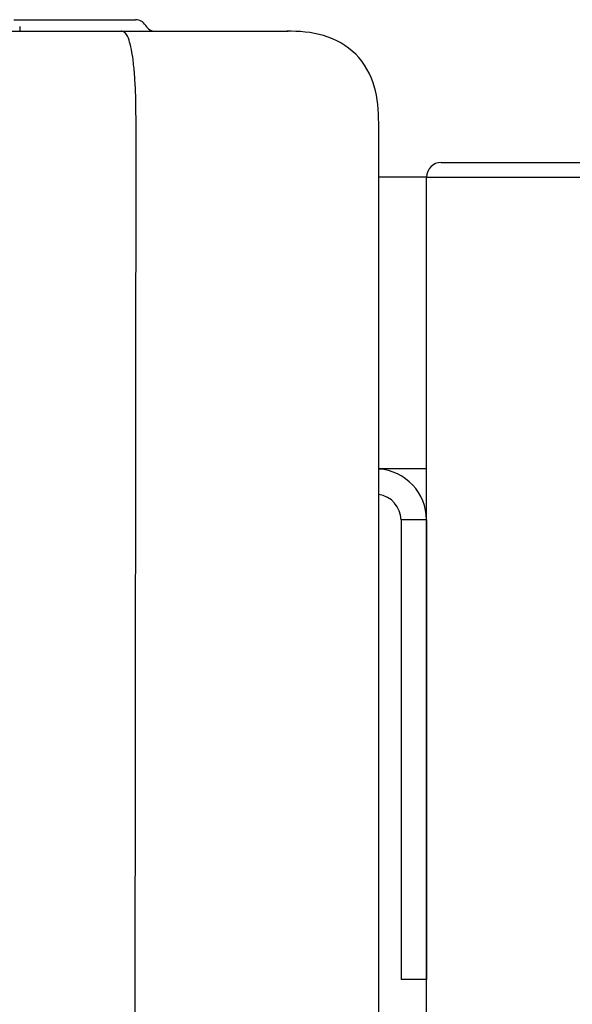
# Model space of a CAD drawing. Units: inches. Extents: x -625 to -324, y -70 to 138.
# Drawn here: x -530 to -526, y 42 to 49 of the extents above; entities that cross this region are included whole.
import ezdxf

# ---------------------------------------------------------------- set-up
doc = ezdxf.new("R2010")
doc.units = ezdxf.units.IN
doc.header["$MEASUREMENT"] = 0

# ---------------------------------------------------------------- blocks, each defined once
blk = doc.blocks.new('NPE-A2 (180-210-240)')
at = {"linetype": 'Continuous'}
for p, q in [((12.3951, 28.906), (13.2296, 28.906)), ((7.7677, 28.8272), (14.2757, 28.8272)), ((12.4345, 28.8587), (12.4345, 28.8272)), ((13.2972, 28.8677), (13.2986, 28.8654)), ((13.2116, 2.0688), (13.2326, 28.2072)), ((14.8971, 2.0579), (14.8971, 28.1964))]:
    blk.add_line(p, q, dxfattribs=at)
for centre, start, end in [((13.2296, 28.8272), 30.96376, 90), ((13.3662, 28.906), 210.96376, 270)]:
    blk.add_arc(centre, 0.0788, start, end, dxfattribs=at)
for points, knots in [([(13.1352, 28.8271), (13.1345, 28.8271), (13.133, 28.8271), (13.1315, 28.8272), (13.1307, 28.8272)], [0, 0, 0, 0, 0.500886, 1, 1, 1, 1]), ([(13.2326, 28.2073), (13.2324, 28.2856), (13.2312, 28.403), (13.2211, 28.5545), (13.2107, 28.6537), (13.1947, 28.733), (13.1786, 28.7906), (13.1523, 28.8262), (13.1352, 28.8271)], [0, 0, 0, 0, 0.365307, 0.548325, 0.707841, 0.832432, 0.919979, 1, 1, 1, 1]), ([(14.8971, 28.1964), (14.8971, 28.2815), (14.8859, 28.4538), (14.7564, 28.6868), (14.5232, 28.816), (14.3509, 28.8272), (14.2658, 28.8272)], [0, 0, 0, 0, 0.25076, 0.500002, 0.749232, 1, 1, 1, 1])]:
    blk.add_open_spline(points, degree=3, knots=knots, dxfattribs=at)

msp = doc.modelspace()

# ---------------------------------------------------------------- linework, layer by layer
for p, q in [((-526.8421, 47.8525), (-525.0421, 47.8525)), ((-526.9421, 47.7525), (-527.2701, 47.7525)), ((-526.9421, 47.7525), (-524.9421, 47.7525)), ((-526.9421, 45.7525), (-526.9421, 47.7525)), ((-526.9421, 47.7525), (-524.9421, 47.7525)), ((-526.9421, 1.0035), (-526.9421, 47.7525)), ((-526.9421, 45.7525), (-527.2701, 45.7525)), ((-527.1171, 45.4025), (-527.1171, 42.2525)), ((-526.9421, 45.4025), (-527.1171, 45.4025)), ((-526.9421, 45.4025), (-526.9421, 42.2525)), ((-526.9421, 42.2525), (-527.1171, 42.2525))]:
    msp.add_line(p, q)
for centre, radius, start, end in [((-526.8421, 47.7525), 0.1, 90, 180), ((-527.2921, 45.4025), 0.35, 0, 86.40353), ((-527.2921, 45.4025), 0.175, 0, 82.79287)]:
    msp.add_arc(centre, radius, start, end)

# ---------------------------------------------------------------- block references
msp.add_blockref('NPE-A2 (180-210-240)', (-542.1672, 19.9253))

doc.saveas('drawing.dxf')
